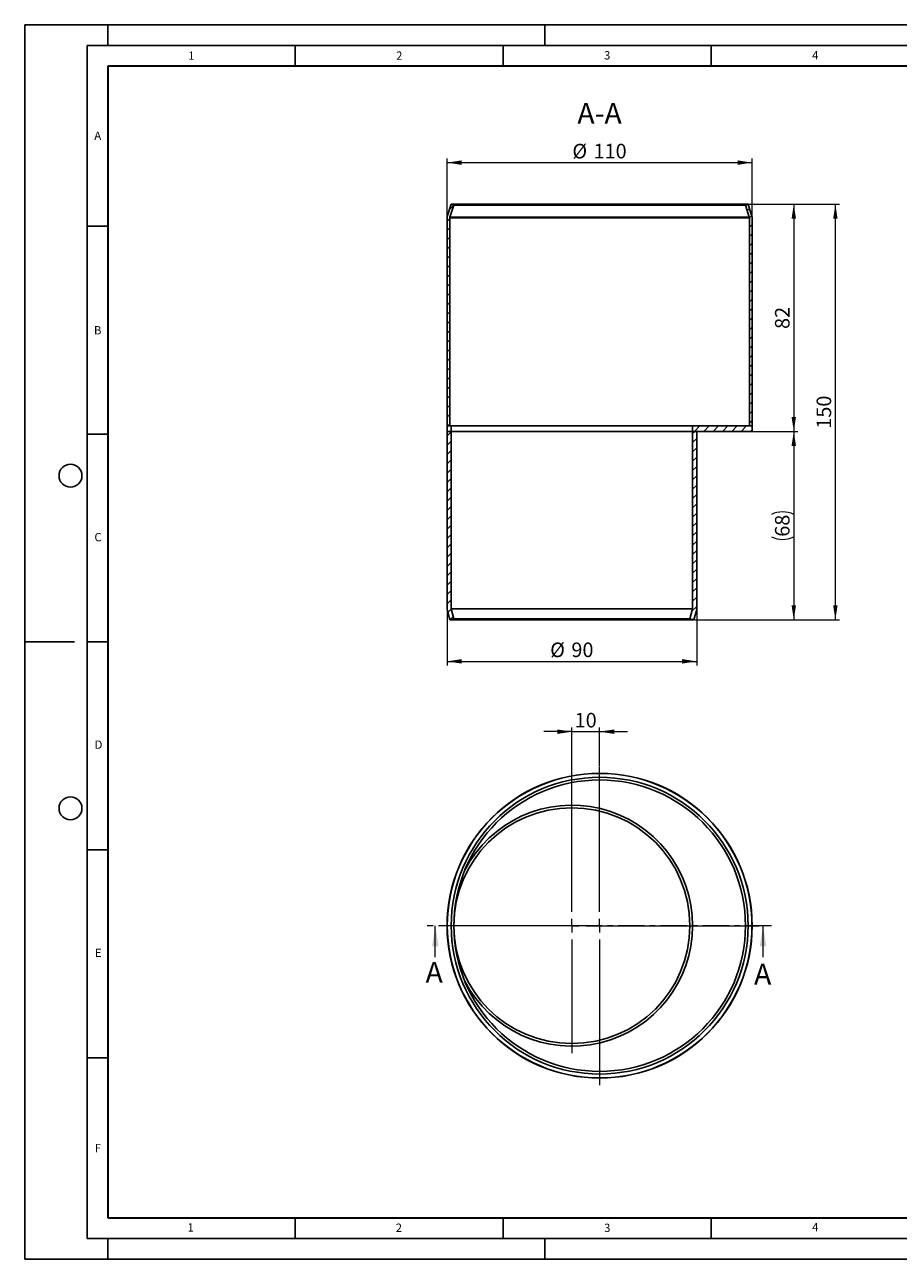
# Model space of a CAD drawing. Units: millimetres. Extents: x 0 to 420, y 0 to 297.
# Drawn here: x 0 to 210, y 0 to 297 of the extents above; entities that cross this region are included whole.
import ezdxf

# ---------------------------------------------------------------- set-up
doc = ezdxf.new("R2010")
doc.units = ezdxf.units.MM
doc.linetypes.add('CENTER', pattern=[10.16, 6.35, -1.27, 1.27, -1.27])
doc.layers.add('LINIEN-DICK', color=7, linetype='Continuous', lineweight=35)
doc.layers.add('LINIEN-DÜNN', color=7, linetype='Continuous')
doc.layers.add('VORLAGE_TEXT', color=7, linetype='Continuous')
doc.styles.add('SLDTEXTSTYLE0', font='TXT', dxfattribs={"width": 0.605})
doc.dimstyles.new('SLDDIMSTYLE0', dxfattribs={"dimtxt": 3.5, "dimasz": 3.5, "dimexe": 0, "dimexo": 0.0625, "dimgap": 0.875, "dimtad": 1, "dimlfac": 1.5, "dimrnd": 1e-09, "dimzin": 12, "dimdsep": 46, "dimtxsty": 'SLDTEXTSTYLE0', "dimsah": 1, "dimcen": 0.09, "dimadec": 0, "dimazin": 3, "dimtfac": 1, "dimtdec": 3, "dimtmove": 0, "dimatfit": 0, "dimfxl": 0, "dimfrac": 2, "dimtolj": 1, "dimtzin": 12, "dimarcsym": 0})
doc.dimstyles.new('SLDDIMSTYLE1', dxfattribs={"dimtxt": 3.5, "dimasz": 3.5, "dimexe": 0, "dimexo": 0.0625, "dimgap": 0.875, "dimtad": 1, "dimlfac": 1.5, "dimrnd": 1e-09, "dimzin": 12, "dimdsep": 46, "dimtxsty": 'SLDTEXTSTYLE0', "dimsah": 1, "dimcen": 0.09, "dimadec": 0, "dimazin": 3, "dimtfac": 1, "dimtdec": 3, "dimtofl": 0, "dimtmove": 0, "dimatfit": 3, "dimfxl": 0, "dimfrac": 2, "dimtolj": 1, "dimtzin": 12, "dimarcsym": 0})
doc.dimstyles.new('SLDDIMSTYLE2', dxfattribs={"dimtxt": 3.5, "dimasz": 3.5, "dimexe": 0, "dimexo": 0.0625, "dimgap": 0.875, "dimtad": 1, "dimdec": 0, "dimlfac": 1.5, "dimrnd": 1e-09, "dimzin": 12, "dimdsep": 46, "dimtxsty": 'SLDTEXTSTYLE0', "dimsah": 1, "dimcen": 0.09, "dimadec": 0, "dimazin": 3, "dimtfac": 1, "dimtdec": 3, "dimtofl": 0, "dimtmove": 0, "dimatfit": 3, "dimfxl": 0, "dimfrac": 2, "dimtolj": 1, "dimtzin": 12, "dimarcsym": 0})

# ---------------------------------------------------------------- blocks, each defined once
blk = doc.blocks.new('_D')
at = {"color": 7, "linetype": 'Continuous', "lineweight": 0}
for p, q in [((131.54, 111.03), (131.54, 127.93)), ((138.21, 118.69), (138.21, 127.93)), ((131.54, 126.93), (124.81, 126.93)), ((131.54, 126.93), (138.21, 126.93)), ((138.21, 126.93), (144.94, 126.93))]:
    blk.add_line(p, q, dxfattribs=at)
at = {"color": 7, "linetype": 'Continuous', "lineweight": 18}
for points in [[(131.54, 126.93), (128.04, 127.46), (128.04, 126.39)], [(138.21, 126.93), (141.71, 126.39), (141.71, 127.46)]]:
    blk.add_solid(points, dxfattribs=at)
at = {"color": 7, "linetype": 'Continuous', "lineweight": 18, "insert": (132.2, 131.44), "char_height": 3.5, "attachment_point": 1, "style": 'SLDTEXTSTYLE0'}
blk.add_mtext('10', dxfattribs=at)
blk = doc.blocks.new('SW_CENTERMARKSYMBOL_0')
at = {"color": 0, "linetype": 'Continuous', "lineweight": 18}
for p, q in [((0, 3.33), (0, 38.33)), ((-3.33, 0), (-38.33, 0)), ((0, 0), (-1.67, 0)), ((0, 0), (0, 1.67)), ((0, 0), (0, -1.67)), ((0, 0), (1.67, 0)), ((3.33, 0), (38.33, 0)), ((0, -3.33), (0, -38.33))]:
    blk.add_line(p, q, dxfattribs=at)
blk = doc.blocks.new('SW_CENTERMARKSYMBOL_1')
at = {"color": 0, "linetype": 'Continuous', "lineweight": 18}
for p, q in [((0, 3.33), (0, 30.67)), ((-3.33, 0), (-30.67, 0)), ((0, 0), (-1.67, 0)), ((0, 0), (0, 1.67)), ((0, 0), (0, -1.67)), ((0, 0), (1.67, 0)), ((3.33, 0), (30.67, 0)), ((0, -3.33), (0, -30.67))]:
    blk.add_line(p, q, dxfattribs=at)
blk = doc.blocks.new('_D_1')
at = {"color": 7, "linetype": 'Continuous', "lineweight": 0}
for p, q in [((101.54, 250.63), (101.54, 264.82)), ((174.88, 250.63), (174.88, 264.82)), ((101.54, 263.82), (174.88, 263.82))]:
    blk.add_line(p, q, dxfattribs=at)
at = {"color": 7, "linetype": 'Continuous', "lineweight": 18}
for points in [[(101.54, 263.82), (105.04, 263.28), (105.04, 264.36)], [(174.88, 263.82), (171.38, 264.36), (171.38, 263.28)]]:
    blk.add_solid(points, dxfattribs=at)
at = {"color": 7, "linetype": 'Continuous', "lineweight": 18, "char_height": 3.5, "attachment_point": 1, "style": 'SLDTEXTSTYLE0'}
for s, insert in [('%%c', (131.65, 268.33)), ('110', (136.75, 268.34))]:
    blk.add_mtext(s, dxfattribs=dict(at, insert=insert))
blk = doc.blocks.new('_D_2')
at = {"color": 7, "linetype": 'Continuous', "lineweight": 0}
for p, q in [((101.54, 156.23), (101.54, 142.84)), ((161.54, 156.23), (161.54, 142.84)), ((101.54, 143.84), (161.54, 143.84))]:
    blk.add_line(p, q, dxfattribs=at)
at = {"color": 7, "linetype": 'Continuous', "lineweight": 18}
for points in [[(101.54, 143.84), (105.04, 143.31), (105.04, 144.38)], [(161.54, 143.84), (158.04, 144.38), (158.04, 143.31)]]:
    blk.add_solid(points, dxfattribs=at)
at = {"color": 7, "linetype": 'Continuous', "lineweight": 18, "char_height": 3.5, "attachment_point": 1, "style": 'SLDTEXTSTYLE0'}
for s, insert in [('%%c', (126.32, 148.36)), ('90', (131.42, 148.37))]:
    blk.add_mtext(s, dxfattribs=dict(at, insert=insert))
blk = doc.blocks.new('_D_3')
at = {"color": 7, "linetype": 'Continuous', "lineweight": 0}
for p, q in [((174, 253.82), (185.88, 253.82)), ((184.88, 253.82), (184.88, 199.16)), ((174.98, 199.16), (185.88, 199.16))]:
    blk.add_line(p, q, dxfattribs=at)
at = {"color": 7, "linetype": 'Continuous', "lineweight": 18}
for points in [[(184.88, 253.82), (184.34, 250.32), (185.41, 250.32)], [(184.88, 199.16), (185.41, 202.66), (184.34, 202.66)]]:
    blk.add_solid(points, dxfattribs=at)
at = {"color": 7, "linetype": 'Continuous', "lineweight": 18, "insert": (180.36, 223.81), "char_height": 3.5, "attachment_point": 1, "rotation": 90, "style": 'SLDTEXTSTYLE0'}
blk.add_mtext('82', dxfattribs=at)
blk = doc.blocks.new('_D_4')
at = {"color": 7, "linetype": 'Continuous', "lineweight": 0}
for p, q in [((174.98, 199.16), (185.88, 199.16)), ((184.88, 199.16), (184.88, 153.84)), ((160.98, 153.84), (185.88, 153.84))]:
    blk.add_line(p, q, dxfattribs=at)
at = {"color": 7, "linetype": 'Continuous', "lineweight": 18}
for centre, start, end in [((182.19, 173.8), 63.4349, 116.5651), ((182.19, 179.2), 243.4349, 296.5651)]:
    blk.add_arc(centre, 6.01, start, end, dxfattribs=at)
for points in [[(184.88, 199.16), (184.34, 195.66), (185.41, 195.66)], [(184.88, 153.84), (185.41, 157.34), (184.34, 157.34)]]:
    blk.add_solid(points, dxfattribs=at)
at = {"color": 7, "linetype": 'Continuous', "lineweight": 18, "insert": (180.36, 173.83), "char_height": 3.5, "attachment_point": 1, "rotation": 90, "style": 'SLDTEXTSTYLE0'}
blk.add_mtext('68', dxfattribs=at)
blk = doc.blocks.new('_D_5')
at = {"color": 7, "linetype": 'Continuous', "lineweight": 0}
for p, q in [((174, 253.82), (195.88, 253.82)), ((194.88, 153.84), (194.88, 253.82)), ((160.98, 153.84), (195.88, 153.84))]:
    blk.add_line(p, q, dxfattribs=at)
at = {"color": 7, "linetype": 'Continuous', "lineweight": 18}
for points in [[(194.88, 253.82), (194.34, 250.32), (195.41, 250.32)], [(194.88, 153.84), (195.41, 157.34), (194.34, 157.34)]]:
    blk.add_solid(points, dxfattribs=at)
at = {"color": 7, "linetype": 'Continuous', "lineweight": 18, "insert": (190.36, 199.82), "char_height": 3.5, "attachment_point": 1, "rotation": 90, "style": 'SLDTEXTSTYLE0'}
blk.add_mtext('150', dxfattribs=at)

msp = doc.modelspace()

# ---------------------------------------------------------------- hatches: boundary and pattern name
at = {"linetype": 'Continuous', "lineweight": 18}
h = msp.add_hatch(dxfattribs=at)
h.set_pattern_fill('ANSI31', scale=0.5, angle=3e-322, style=0)
edge = h.paths.add_edge_path(flags=0)
edge.add_arc((102.8761, 250.5302), 0.6667, 165, 180, ccw=False)
edge.add_line((102.2322, 250.7028), (103.155, 253.6188))
edge.add_line((103.155, 253.6188), (102.5201, 253.8197))
edge.add_line((102.5201, 253.8197), (101.5882, 250.8753))
edge.add_arc((102.8761, 250.5302), 1.3333, 165, 180)
edge.add_line((101.5428, 250.5302), (101.5428, 200.4891))
edge.add_line((101.5428, 200.4891), (102.2094, 200.4891))
edge.add_line((102.2094, 200.4891), (102.2094, 250.5302))
h = msp.add_hatch(dxfattribs=at)
h.set_pattern_fill('ANSI31', scale=0.5, angle=3e-322, style=0)
edge = h.paths.add_edge_path(flags=0)
edge.add_line((173.8988, 253.8197), (173.2639, 253.6188))
edge.add_line((173.2639, 253.6188), (174.1867, 250.7028))
edge.add_arc((173.5428, 250.5302), 0.6667, 0, 15, ccw=False)
edge.add_line((174.2094, 250.5302), (174.2094, 200.4891))
edge.add_line((174.2094, 200.4891), (174.8761, 200.4891))
edge.add_line((174.8761, 200.4891), (174.8761, 250.5302))
edge.add_arc((173.5428, 250.5302), 1.3333, 360, 375)
edge.add_line((174.8307, 250.8753), (173.8988, 253.8197))
h = msp.add_hatch(dxfattribs=at)
h.set_pattern_fill('ANSI31', scale=0.5, angle=3e-322, style=0)
h.paths.add_polyline_path([(101.5428, 199.1558), (102.5428, 199.1558), (102.5428, 200.4891), (101.5428, 200.4891)], flags=0)
h = msp.add_hatch(dxfattribs=at)
h.set_pattern_fill('ANSI31', scale=0.5, angle=3e-322, style=0)
h.paths.add_polyline_path([(102.2094, 153.8448), (103.1754, 154.1036), (102.5428, 156.4645), (102.5428, 199.1558), (101.5428, 199.1558), (101.5428, 156.3328)], flags=0)
h = msp.add_hatch(dxfattribs=at)
h.set_pattern_fill('ANSI31', scale=0.5, angle=3e-322, style=0)
h.paths.add_polyline_path([(160.5428, 199.1558), (160.5428, 156.4645), (159.9102, 154.1036), (160.8761, 153.8448), (161.5428, 156.3328), (161.5428, 199.1558)], flags=0)
h = msp.add_hatch(dxfattribs=at)
h.set_pattern_fill('ANSI31', scale=0.5, angle=3e-322, style=0)
h.paths.add_polyline_path([(160.5428, 199.1558), (174.8761, 199.1558), (174.8761, 200.4891), (160.5428, 200.4891)], flags=0)

# ---------------------------------------------------------------- linework, layer by layer
at = {"color": 7, "linetype": 'Continuous', "lineweight": 25}
for p, q in [((101.5882, 250.8753), (102.5201, 253.8197)), ((102.2322, 250.7028), (103.155, 253.6188)), ((102.5201, 253.8197), (173.8988, 253.8197)), ((103.155, 253.6188), (102.5201, 253.8197)), ((173.2639, 253.6188), (103.155, 253.6188)), ((173.8988, 253.8197), (173.2639, 253.6188)), ((173.2639, 253.6188), (174.1867, 250.7028)), ((173.8988, 253.8197), (174.8307, 250.8753)), ((101.5428, 200.4891), (101.5428, 250.5302)), ((102.2094, 200.4891), (102.2094, 250.5302)), ((102.2322, 250.7028), (174.1867, 250.7028)), ((174.2094, 250.5302), (174.2094, 200.4891)), ((174.8761, 250.5302), (174.8761, 200.4891)), ((102.2094, 200.4891), (101.5428, 200.4891)), ((101.5428, 199.1558), (101.5428, 200.4891)), ((101.5428, 200.4891), (102.5428, 200.4891)), ((101.5428, 156.3328), (101.5428, 199.1558)), ((101.5428, 199.1558), (102.5428, 199.1558)), ((102.5428, 199.1558), (102.5428, 200.4891)), ((102.5428, 200.4891), (160.5428, 200.4891)), ((102.5428, 156.4645), (102.5428, 199.1558)), ((102.5428, 199.1558), (160.5428, 199.1558)), ((160.5428, 200.4891), (160.5428, 199.1558)), ((160.5428, 200.4891), (174.8761, 200.4891)), ((160.5428, 199.1558), (160.5428, 156.4645)), ((160.5428, 199.1558), (161.5428, 199.1558)), ((174.8761, 199.1558), (160.5428, 199.1558)), ((161.5428, 199.1558), (161.5428, 156.3328)), ((174.8761, 200.4891), (174.2094, 200.4891)), ((174.8761, 200.4891), (174.8761, 199.1558)), ((102.2094, 153.8448), (101.5428, 156.3328)), ((103.1754, 154.1036), (102.5428, 156.4645)), ((160.5428, 156.4645), (102.5428, 156.4645)), ((160.5428, 156.4645), (159.9102, 154.1036)), ((161.5428, 156.3328), (160.8761, 153.8448)), ((102.2094, 153.8448), (103.1754, 154.1036)), ((160.8761, 153.8448), (102.2094, 153.8448)), ((103.1754, 154.1036), (159.9102, 154.1036)), ((159.9102, 154.1036), (160.8761, 153.8448))]:
    msp.add_line(p, q, dxfattribs=at)
at = {"color": 8, "linetype": 'Continuous', "lineweight": 18}
msp.add_line((102.2094, 250.5302), (174.2094, 250.5302), dxfattribs=at)
at = {"color": 7, "linetype": 'CENTER', "lineweight": 18}
msp.add_line((179.4892, 80.2591), (96.7069, 80.2591), dxfattribs=at)
at = {"color": 7, "linetype": 'Continuous', "lineweight": 18}
for p, q in [((98.7069, 72.6591), (98.7069, 80.2591)), ((177.4892, 72.6591), (177.4892, 80.2591))]:
    msp.add_line(p, q, dxfattribs=at)
at = {"color": 7, "linetype": 'Continuous', "lineweight": 25}
for centre, radius in [((138.2094, 80.2591), 36.6667), ((138.2094, 80.2591), 36.6212), ((138.2094, 80.2591), 35.6894), ((138.2094, 80.2591), 35.0544), ((131.5428, 80.2591), 28.3674)]:
    msp.add_circle(centre, radius, dxfattribs=at)
for centre, radius, start, end in [((102.8761, 250.5302), 1.3333, 165, 180), ((102.8761, 250.5302), 0.6667, 165, 180), ((173.5428, 250.5302), 0.6667, 360, 15), ((173.5428, 250.5302), 1.3333, 360, 15), ((131.5428, 80.2591), 29, 0, 152.625617), ((131.5428, 80.2591), 29, 207.374383, 0)]:
    msp.add_arc(centre, radius, start, end, dxfattribs=at)
at = {"color": 7, "linetype": 'Continuous', "lineweight": 18}
for points in [[(98.7069, 80.2591), (97.9069, 75.2591), (99.5069, 75.2591)], [(177.4892, 80.2591), (176.6892, 75.2591), (178.2892, 75.2591)]]:
    msp.add_solid(points, dxfattribs=at)
at = {"layer": 'LINIEN-DICK'}
for p, q in [((20, 287), (20, 10)), ((410, 287), (20, 287)), ((20, 10), (415, 10))]:
    msp.add_line(p, q, dxfattribs=at)
at = {"layer": 'LINIEN-DÜNN'}
for p, q in [((0, 0), (0, 297)), ((0, 297), (420, 297)), ((20, 292), (20, 297)), ((125, 292), (125, 297)), ((15, 292), (415, 292)), ((15, 292), (15, 5)), ((65, 292), (65, 287)), ((115, 292), (115, 287)), ((165, 292), (165, 287)), ((15, 248.5), (20, 248.5)), ((15, 198.5), (20, 198.5)), ((12, 148.5), (0, 148.5)), ((15, 148.5), (20, 148.5)), ((15, 98.5), (20, 98.5)), ((15, 48.5), (20, 48.5)), ((65, 10), (65, 5)), ((115, 10), (115, 5)), ((165, 10), (165, 5)), ((15, 5), (415, 5)), ((20, 5), (20, 0)), ((125, 5), (125, 0)), ((0, 0), (420, 0))]:
    msp.add_line(p, q, dxfattribs=at)
for centre in [(11, 188.5), (11, 108.5)]:
    msp.add_circle(centre, 2.75, dxfattribs=at)

# ---------------------------------------------------------------- block references
at = {"color": 7, "linetype": 'Continuous', "lineweight": 0}
for name, p in [('SW_CENTERMARKSYMBOL_0', (138.2094, 80.2591)), ('SW_CENTERMARKSYMBOL_1', (131.5428, 80.2591))]:
    msp.add_blockref(name, p, dxfattribs=at)

# ---------------------------------------------------------------- texts
at = {"color": 7, "linetype": 'Continuous', "lineweight": 0, "insert": (138.1869, 278.1756), "char_height": 5, "attachment_point": 2, "style": 'SLDTEXTSTYLE0'}
msp.add_mtext('A-A', dxfattribs=at)
at = {"color": 7, "linetype": 'Continuous', "char_height": 5, "attachment_point": 1, "style": 'SLDTEXTSTYLE0'}
for insert in [(96.3594, 71.5396), (175.3331, 71.0966)]:
    msp.add_mtext('A', dxfattribs=dict(at, insert=insert))
at = {"layer": 'VORLAGE_TEXT', "char_height": 2, "attachment_point": 2, "style": 'SLDTEXTSTYLE0'}
for s, insert in [('1', (40.051, 290.553)), ('2', (90.0332, 290.5567)), ('3', (140.0166, 290.6379)), ('4', (190.03, 290.6343)), ('A', (17.561, 271.2966)), ('B', (17.5517, 224.4926)), ('C', (17.6275, 174.7262)), ('D', (17.7359, 124.8018)), ('E', (17.6898, 74.7268)), ('F', (17.5937, 27.7733)), ('1', (39.9009, 8.6623)), ('2', (89.9334, 8.5904)), ('3', (140.0453, 8.5647)), ('4', (190.0227, 8.7073))]:
    msp.add_mtext(s, dxfattribs=dict(at, insert=insert))

# ---------------------------------------------------------------- dimensions: what is measured, and where the dimension line sits
at = {"color": 7, "linetype": 'Continuous', "lineweight": 18}
for base, p1, p2, angle, text, dimstyle, picture, middle in [((174.8761, 263.8197), (101.5428, 250.5302), (174.8761, 250.5302), 0, '%%c<>', 'SLDDIMSTYLE1', '_D_1', (138.2094, 263.8197)), ((184.8761, 153.8448), (174.8761, 199.1558), (160.8761, 153.8448), 90, '(<>)', 'SLDDIMSTYLE2', '_D_4', (184.8761, 176.5003)), ((161.5428, 143.8448), (101.5428, 156.3328), (161.5428, 156.3328), 0, '%%c<>', 'SLDDIMSTYLE1', '_D_2', (131.5428, 143.8448))]:
    dim = msp.add_linear_dim(base=base, p1=p1, p2=p2, angle=angle, text=text, dimstyle=dimstyle, dxfattribs=at)
    dim.commit()
    dim.dimension.update_dxf_attribs({"geometry": picture, "text_midpoint": middle, "dimtype": 160})
for base, p1, p2, dimstyle, picture, middle in [((194.8761, 253.8197), (160.8761, 153.8448), (173.8988, 253.8197), 'SLDDIMSTYLE2', '_D_5', (194.8761, 203.8323)), ((184.8761, 199.1558), (173.8988, 253.8197), (174.8761, 199.1558), 'SLDDIMSTYLE1', '_D_3', (184.8761, 226.4877))]:
    dim = msp.add_linear_dim(base=base, p1=p1, p2=p2, angle=90, dimstyle=dimstyle, dxfattribs=at)
    dim.commit()
    dim.dimension.update_dxf_attribs({"geometry": picture, "text_midpoint": middle, "dimtype": 160})
dim = msp.add_linear_dim(base=(138.2094, 126.9258), p1=(131.5428, 110.9258), p2=(138.2094, 118.5924), dimstyle='SLDDIMSTYLE0', dxfattribs=at)
dim.commit()
dim.dimension.update_dxf_attribs({"geometry": '_D', "text_midpoint": (134.8761, 126.9258), "dimtype": 160})

doc.saveas('drawing.dxf')
